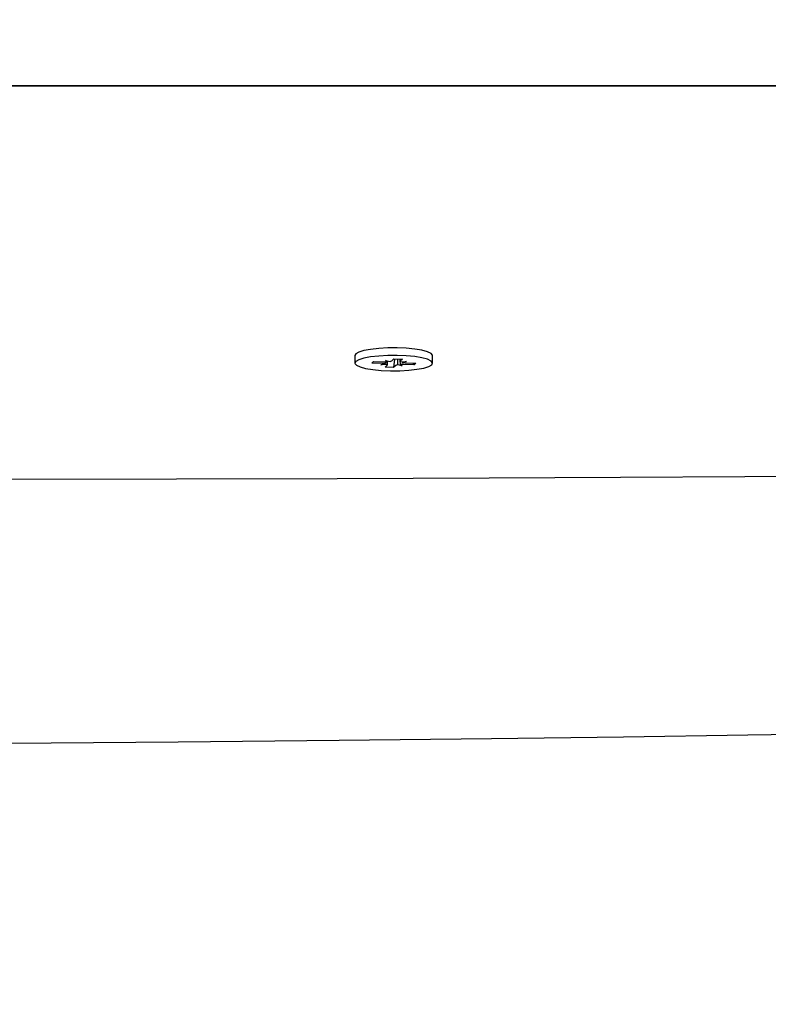
# Model space of a CAD drawing. Units: millimetres. Extents: x 4.9 to 26.2, y 8.4 to 22.
# Drawn here: x 17.7 to 17.8, y 13 to 13.1 of the extents above; entities that cross this region are included whole.
import ezdxf

# ---------------------------------------------------------------- set-up
doc = ezdxf.new("R2010")
doc.units = ezdxf.units.MM
doc.header["$LTSCALE"] = 155
doc.header["$PDSIZE"] = -1
doc.linetypes.add('SLD-Сплошная', pattern=[0])
doc.styles.get("Standard").update_dxf_attribs({"font": 'isocpeui.ttf'})
doc.dimstyles.new('ISO-25', dxfattribs={"dimtxt": 2.5, "dimasz": 2.5, "dimexe": 1.25, "dimexo": 0.625, "dimtad": 1, "dimtxsty": 'Standard', "dimcen": 2.5, "dimadec": 0, "dimazin": 0, "dimtfac": 1, "dimtmove": 0, "dimatfit": 3, "dimfxl": 1, "dimarcsym": 0})

# ---------------------------------------------------------------- blocks, each defined once
blk = doc.blocks.new('_D_23')
at = {"color": 0, "lineweight": -2, "transparency": 16777216}
for p, q in [((7.955110768649305, 14.12022272189273), (7.955110768649305, 8.389015629510702)), ((26.18837116732999, 12.70722539100473), (26.18837116732999, 8.389015629510702)), ((25.72337116732999, 8.544015629510701), (8.420110768649305, 8.544015629510701))]:
    blk.add_line(p, q, dxfattribs=at)
at = {"color": 0, "transparency": 16777216}
for points in [[(8.420110768649305, 8.621515629510702), (8.420110768649305, 8.4665156295107), (7.955110768649305, 8.544015629510701)], [(25.72337116732999, 8.621515629510702), (25.72337116732999, 8.4665156295107), (26.18837116732999, 8.544015629510701)]]:
    blk.add_solid(points, dxfattribs=at)
at = {"layer": 'Defpoints', "color": 0, "transparency": 16777216}
for p in [(7.955110768649305, 14.12022272189273), (26.18837116732999, 12.70722539100473), (7.955110768649305, 8.544015629510701)]:
    blk.add_point(p, dxfattribs=at)
at = {"color": 0, "transparency": 16777216, "insert": (17.07174096798965, 9.252015629510701), "char_height": 0.465, "attachment_point": 2}
blk.add_mtext('18,23м', dxfattribs=at)
blk = doc.blocks.new('_D_24')
at = {"color": 0, "lineweight": -2, "transparency": 16777216}
for p, q in [((18.01750111323096, 20.03760007215346), (5.462782107190426, 20.03760007215345)), ((5.617782107190427, 10.44189630637451), (5.617782107190425, 19.57260007215345)), ((15.81019110859479, 9.976896306374515), (5.462782107190429, 9.976896306374513))]:
    blk.add_line(p, q, dxfattribs=at)
at = {"color": 0, "transparency": 16777216}
for points in [[(5.540282107190426, 19.57260007215345), (5.695282107190425, 19.57260007215345), (5.617782107190425, 20.03760007215345)], [(5.540282107190428, 10.44189630637451), (5.695282107190427, 10.44189630637451), (5.617782107190428, 9.976896306374513)]]:
    blk.add_solid(points, dxfattribs=at)
at = {"layer": 'Defpoints', "color": 0, "transparency": 16777216}
for p in [(5.617782107190425, 20.03760007215345), (18.01750111323096, 20.03760007215346), (15.81019110859479, 9.976896306374515)]:
    blk.add_point(p, dxfattribs=at)
at = {"color": 0, "transparency": 16777216, "insert": (4.90978210719043, 14.89607576153472), "char_height": 0.465, "attachment_point": 2, "rotation": 90}
blk.add_mtext('10,06м', dxfattribs=at)
blk = doc.blocks.new('*D28')
at = {"color": 0, "lineweight": -2, "transparency": 16777216}
for p, q in [((9.945774188904204, 14.13622272189273), (9.945774188904204, 21.41146353828739)), ((24.67889591358056, 12.70728366327178), (24.67889591358056, 21.41146353828739)), ((10.4107741889042, 21.25646353828739), (24.21389591358056, 21.25646353828739))]:
    blk.add_line(p, q, dxfattribs=at)
at = {"color": 0, "transparency": 16777216}
for points in [[(10.4107741889042, 21.33396353828739), (10.4107741889042, 21.17896353828739), (9.945774188904204, 21.25646353828739)], [(24.21389591358056, 21.33396353828739), (24.21389591358056, 21.17896353828739), (24.67889591358056, 21.25646353828739)]]:
    blk.add_solid(points, dxfattribs=at)
at = {"layer": 'Defpoints', "color": 0, "transparency": 16777216}
for p in [(24.67889591358056, 21.25646353828739), (9.945774188904204, 14.13622272189273), (24.67889591358056, 12.70728366327178)]:
    blk.add_point(p, dxfattribs=at)
at = {"color": 0, "transparency": 16777216, "insert": (17.31233505124238, 21.68546353828739), "char_height": 0.465, "attachment_point": 5}
blk.add_mtext('14,73м', dxfattribs=at)
blk = doc.blocks.new('*D29')
at = {"color": 0, "lineweight": -2, "transparency": 16777216}
for p, q in [((18.50110045136258, 18.04693143235523), (6.787250202177776, 18.04693143235522)), ((6.942250202177776, 11.93444602659604), (6.942250202177775, 17.58193143235522)), ((18.67250111322936, 11.46944602659605), (6.787250202177778, 11.46944602659604))]:
    blk.add_line(p, q, dxfattribs=at)
at = {"color": 0, "transparency": 16777216}
for points in [[(6.864750202177776, 17.58193143235522), (7.019750202177775, 17.58193143235522), (6.942250202177775, 18.04693143235522)], [(6.864750202177777, 11.93444602659604), (7.019750202177776, 11.93444602659604), (6.942250202177776, 11.46944602659604)]]:
    blk.add_solid(points, dxfattribs=at)
at = {"layer": 'Defpoints', "color": 0, "transparency": 16777216}
for p in [(6.942250202177775, 18.04693143235522), (18.50110045136258, 18.04693143235523), (18.67250111322936, 11.46944602659605)]:
    blk.add_point(p, dxfattribs=at)
at = {"color": 0, "transparency": 16777216, "insert": (6.513250202177778, 14.75818872947563), "char_height": 0.465, "attachment_point": 5, "rotation": 90}
blk.add_mtext('6,58м', dxfattribs=at)

msp = doc.modelspace()

# ---------------------------------------------------------------- linework, layer by layer
at = {"color": 7, "linetype": 'SLD-Сплошная', "lineweight": 25}
for p, q in [((18.78750111323095, 13.13596036000825), (17.63711344757139, 13.13596036000825)), ((17.63717421090608, 13.13606823685582), (18.78750111323095, 13.13606823685582)), ((17.71130111323096, 13.09294961549011), (17.71130111323096, 13.09173359994533)), ((17.72370111323096, 13.09173359994533), (17.72370111323096, 13.09294961549011)), ((17.71398088985957, 13.09173816233137), (17.71426822029069, 13.09201036909581)), ((17.71566916893752, 13.09166782944723), (17.71398088985957, 13.09173816233137)), ((17.71426822029069, 13.09201036909581), (17.71595649936864, 13.09194003621162)), ((17.71545880201469, 13.09146853520899), (17.71614257527485, 13.09162023308031)), ((17.71643276511925, 13.09153198939133), (17.71545880201469, 13.09146853520899)), ((17.71610795019803, 13.09109134558505), (17.7164619823364, 13.09142674320545)), ((17.71747814771051, 13.09103426382397), (17.71610795019803, 13.09109134558505)), ((17.71616686629144, 13.09213933044986), (17.71693046247317, 13.09200349039398)), ((17.71648627335298, 13.09194584057494), (17.71616686629144, 13.09213933044986)), ((17.71648380201468, 13.09146853520908), (17.71648380201468, 13.09194568025531)), ((17.71717004661309, 13.09209753844628), (17.71752407875147, 13.09243293606673)), ((17.71762516753127, 13.09238956078614), (17.71747814771051, 13.09103426382397)), ((17.71783217984896, 13.09136966144439), (17.71747814771051, 13.09103426382397)), ((17.71752407875147, 13.09243293606673), (17.71889427626401, 13.09237585430565)), ((17.71883536017063, 13.0913278694408), (17.71807176398882, 13.09146370949668)), ((17.71851595310901, 13.09152135931572), (17.71883536017063, 13.0913278694408)), ((17.71851842444732, 13.09239151210929), (17.71851842444732, 13.09199866468163)), ((17.71889427626401, 13.09237585430565), (17.71854024412563, 13.09204045668523)), ((17.7185694613428, 13.09193521049938), (17.7195434244473, 13.09199866468164)), ((17.7195434244473, 13.09199866468164), (17.71885965118719, 13.09184696681029)), ((17.72073400617128, 13.0914568307949), (17.71904572709336, 13.09152716367905)), ((17.71933305752451, 13.09179937044342), (17.72102133660245, 13.0917290375593)), ((17.72057016352733, 13.09174783320987), (17.72073400617128, 13.0914568307949)), ((17.72102133660245, 13.0917290375593), (17.72073400617128, 13.0914568307949))]:
    msp.add_line(p, q, dxfattribs=at)
at = {"color": 7, "linetype": 'SLD-Сплошная', "lineweight": 25, "flags": 128}
for points in [[(17.72370111323105, 13.09294961549011), (17.72369732563354, 13.09299266241717), (17.72346541913802, 13.09328599826928), (17.72288688886255, 13.09355978477696), (17.72199535688388, 13.09379811046357), (17.72084263580002, 13.09398712470647), (17.71949571757039, 13.09411584268491), (17.71803288018665, 13.09417678377785), (17.71653913844034, 13.09416640631049), (17.71510130317224, 13.0940853133835), (17.71380293614179, 13.09393821782304), (17.71271949372145, 13.09373366828841), (17.71191394164653, 13.09348355245507), (17.71143309567555, 13.0932024061461), (17.71130111323105, 13.09294961549011)], [(17.72356913078645, 13.09148080928934), (17.72369732563345, 13.09177664687238), (17.72346541913793, 13.09206998272449), (17.72288688886246, 13.09234376923217), (17.72199535688379, 13.09258209491878), (17.72084263579993, 13.09277110916168), (17.7194957175703, 13.09289982714012), (17.71803288018656, 13.09296076823306), (17.71653913844025, 13.0929503907657), (17.71510130317215, 13.09286929783871), (17.7138029361417, 13.09272220227825), (17.71271949372136, 13.09251765274362), (17.71191394164644, 13.09226753691028), (17.71143309567546, 13.09198639060131), (17.71130490082847, 13.09169055301827), (17.71153680732399, 13.09139721716617), (17.71211533759946, 13.09112343065848), (17.71300686957813, 13.09088510497188), (17.71415959066199, 13.09069609072898), (17.71550650889162, 13.09056737275054), (17.71696934627536, 13.09050643165759), (17.71846308802167, 13.09051680912496), (17.71990092328977, 13.09059790205195), (17.72119929032022, 13.09074499761241), (17.72228273274056, 13.09094954714703), (17.72308828481548, 13.09119966298038), (17.72356913078645, 13.09148080928934)], [(17.54636734332454, 13.0732996611896), (17.56619708755563, 13.07325199943266), (17.59742241129478, 13.07320677169654), (17.62725999508519, 13.0731937026494), (17.65570890286941, 13.07321119321933), (17.68276886043559, 13.07325730561243), (17.70844032540943, 13.07332994724025), (17.73271910731528, 13.07342506958882), (17.75374822414377, 13.07352845969263), (17.77360243364747, 13.07364412601221), (17.79228175506105, 13.07376778367273), (17.80978753434409, 13.07389540534709), (17.82612098577404, 13.07402389131663), (17.84128320299536, 13.07415062705542), (17.85527516723051, 13.07427342559387), (17.86830396864123, 13.07439238997084), (17.8812839976964, 13.07451494921131), (17.89432402632002, 13.07464175487859), (17.90742407072806, 13.07477247981459), (17.92058414860204, 13.07490678619549), (17.98343375038618, 13.07557736546834), (18.02670360486836, 13.07605149748328), (18.07042364140067, 13.07652463718752), (18.11416006444611, 13.07698052377816), (18.15785773182075, 13.07739149902604), (18.20147985935016, 13.07771517197032), (18.24502545217029, 13.07789006019266), (18.28218597739389, 13.07787670903212), (18.31928619569976, 13.07767556952148), (18.35644020102, 13.0772815680913), (18.3936916954578, 13.07674606865358), (18.43070660669715, 13.07613387037458), (18.46601906514848, 13.07553005278264), (18.5002507698696, 13.07497568332397), (18.53338998375773, 13.07451421189953), (18.54750111323096, 13.07436278507769)], [(17.54685753498559, 13.03046156935551), (17.56663693083028, 13.03054441797685), (17.59780424667898, 13.03069373969343), (17.6275976971817, 13.03085961721278), (17.65602205685687, 13.03104615096739), (17.68308102670762, 13.03125598057929), (17.70878002009258, 13.03149488487087), (17.73311889839885, 13.03176833885835), (17.7542121299233, 13.03204952100554), (17.7740799863806, 13.03234709045859), (17.79267259748985, 13.03263344159245), (17.81006605779338, 13.03288813566385), (17.82629978241468, 13.03311140923726), (17.84137557507154, 13.03330579342167), (17.85529430197549, 13.03347406643126), (17.86825269260293, 13.0336210098507), (17.88115998585172, 13.03375798574142), (17.89413066707348, 13.0338863335913), (17.90716477499723, 13.03400619932323), (17.92026234772881, 13.03411773634965), (17.95138652668453, 13.03434862982019), (17.98286405164477, 13.03453642759618), (18.03471768902593, 13.03475607390641), (18.0871102245296, 13.03488033705772), (18.1395255511781, 13.03492288377883), (18.19195688416997, 13.03489665936978), (18.24440044183808, 13.03481424508792), (18.28178241526838, 13.03472827785359), (18.31916500751717, 13.03462529206121), (18.35654709942609, 13.03450808416643), (18.39392788138159, 13.03437902566208), (18.43100099855614, 13.03424165061517), (18.46628949469638, 13.03410432542526), (18.5004169949449, 13.0339668761923), (18.53338336121175, 13.03383050154875), (18.54750111323096, 13.03377097054824)]]:
    msp.add_lwpolyline(points, dxfattribs=at)
at = {"color": 7, "linetype": 'SLD-Сплошная', "lineweight": 25}
for centre, radius, start, end in [((17.71554262696532, 13.08803109685678), 0.003638933470842322, 80.51035974259787, 88.00716802031438), ((17.71616626068397, 13.09697435145586), 0.005038683338710256, 267.6140766454495, 273.6413727537935), ((17.71641933902952, 13.09147158363282), 6.187984766803365e-05, 313.5613408619622, 77.46885321980874), ((17.71684975613916, 13.09256127712596), 0.0005635952011191339, 278.2330078030002, 304.6316805873838), ((17.71815247032282, 13.09090592276489), 0.0005635952009247257, 98.23300780400501, 124.6316805918155), ((17.71883596577808, 13.08649284843573), 0.00503868333778858, 87.61407664561861, 93.64137275510741), ((17.71858288743247, 13.09199561625788), 6.187984763093095e-05, 133.5613408401576, 257.4688532726145), ((17.71945959949497, 13.09543610302054), 0.003638933457452546, 260.5103597352607, 268.0071680405178)]:
    msp.add_arc(centre, radius, start, end, dxfattribs=at)
for centre, major_axis, ratio, start_param, end_param in [((17.71545880201469, 13.09146853520899), (0.0007753814692215146, 0.0113473654561993), 0.0590779798501799, 4.729794683656754, 4.757606020487319), ((17.71545880201469, 13.09146853520899), (-0.0003163156200294281, 0.01167591636929188), 0.08350278218445897, 4.715561420294821, 4.763804301452367), ((17.71883536017063, 13.0913278694408), (0.0006777767579393413, 0.01163468860598904), 0.06608889438507341, 1.481701732288582, 1.562970690606628), ((17.71883536017063, 13.0913278694408), (-0.000979916428512695, 0.01142043983424124), 0.02632536877819847, 1.474988869449088, 1.551594329338027)]:
    msp.add_ellipse(centre, major_axis=major_axis, ratio=ratio, start_param=start_param, end_param=end_param, dxfattribs=at)

# ---------------------------------------------------------------- dimensions: what is measured, and where the dimension line sits
dim = msp.add_linear_dim(base=(24.67889591358056, 21.25646353828739), p1=(9.945774188904204, 14.13622272189273), p2=(24.67889591358056, 12.70728366327178), dimstyle='ISO-25', override={"dimtxt": 0.465, "dimasz": 0.465, "dimexe": 0.155, "dimexo": 0, "dimgap": 0.15, "dimzin": 1, "dimpost": 'м', "dimtdec": 3, "dimtzin": 1})
dim.commit()
dim.dimension.update_dxf_attribs({"geometry": '*D28', "text_midpoint": (17.31233505124238, 21.68546353828739)})
at = {"color": 251, "true_color": 0x636466}
dim = msp.add_linear_dim(base=(5.617782107190425, 20.03760007215345), p1=(15.81019110859479, 9.976896306374512), p2=(18.01750111323096, 20.03760007215345), angle=90.0000000000002, dimstyle='ISO-25', override={"dimtxt": 0.465, "dimasz": 0.465, "dimexe": 0.155, "dimexo": 0, "dimgap": 0.15, "dimzin": 1, "dimpost": 'м', "dimtdec": 3, "dimtzin": 1}, dxfattribs=at)
dim.commit()
dim.dimension.update_dxf_attribs({"geometry": '_D_24', "text_midpoint": (5.61778210719043, 14.89607576153472), "dimtype": 160})
dim = msp.add_linear_dim(base=(6.942250202177775, 18.04693143235522), p1=(18.67250111322936, 11.46944602659604), p2=(18.50110045136257, 18.04693143235522), angle=90, dimstyle='ISO-25', override={"dimtxt": 0.465, "dimasz": 0.465, "dimexe": 0.155, "dimexo": 0, "dimgap": 0.15, "dimzin": 1, "dimpost": 'м', "dimtdec": 3, "dimtzin": 1})
dim.commit()
dim.dimension.update_dxf_attribs({"geometry": '*D29', "text_midpoint": (6.513250202177778, 14.75818872947563)})
dim = msp.add_linear_dim(base=(7.955110768649305, 8.544015629510701), p1=(26.18837116732999, 12.70722539100473), p2=(7.955110768649305, 14.12022272189273), dimstyle='ISO-25', override={"dimtxt": 0.465, "dimasz": 0.465, "dimexe": 0.155, "dimexo": 0, "dimgap": 0.15, "dimzin": 1, "dimpost": 'м', "dimtdec": 3, "dimtzin": 1}, dxfattribs=at)
dim.commit()
dim.dimension.update_dxf_attribs({"geometry": '_D_23', "text_midpoint": (17.07174096798965, 8.544015629510701), "dimtype": 160})

doc.saveas('drawing.dxf')
